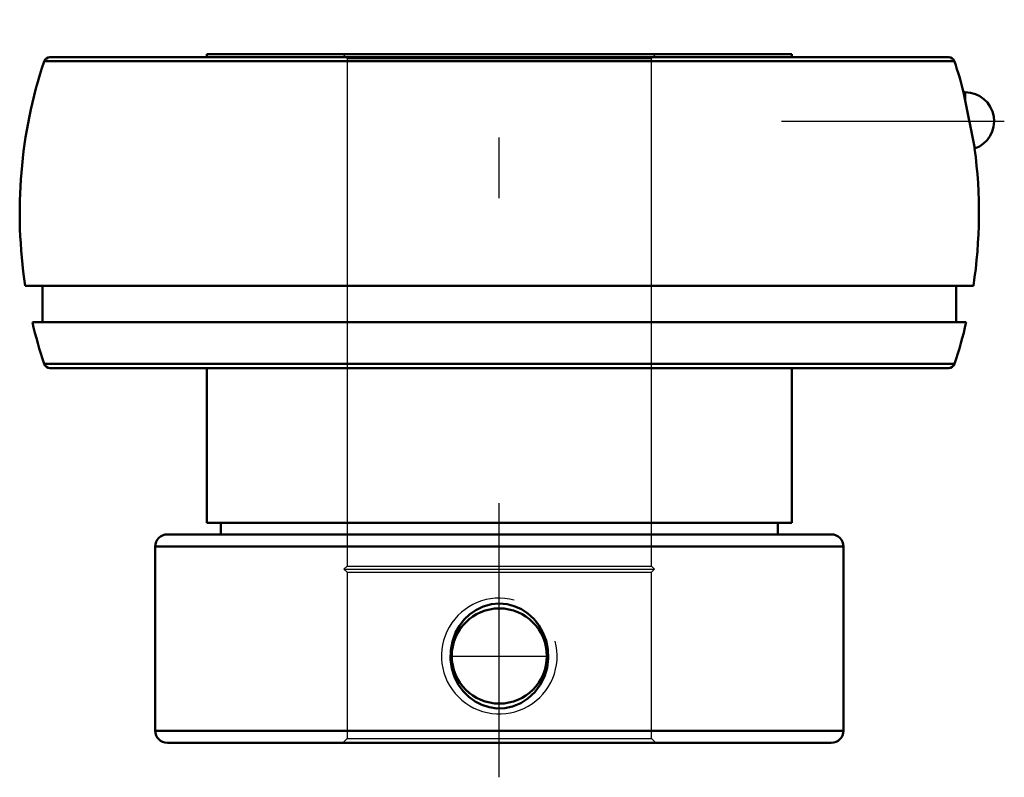
# Model space of a CAD drawing. Units: inches. Extents: x -0.79 to 0.83, y -0.93 to 0.32.
import ezdxf

# ---------------------------------------------------------------- set-up
doc = ezdxf.new("R2010")
doc.units = ezdxf.units.IN
doc.header["$MEASUREMENT"] = 0
doc.linetypes.add('Center', pattern=[1.5, 0.45, -0.5, 0.05, -0.5])
doc.linetypes.add('Dashed', pattern=[2, 1, -1])
for name, color, linetype, lineweight in [('AM_4', 7, 'Continuous', 50), ('AM_5', 3, 'Continuous', 25), ('AM_7', 7, 'Center', 25), ('AM_9', 6, 'Dashed', 25), ('ConnectionPoints', 7, 'Continuous', 50)]:
    doc.layers.add(name, color=color, linetype=linetype, lineweight=lineweight)

msp = doc.modelspace()

# ---------------------------------------------------------------- linework, layer by layer
at = {"layer": 'AM_4'}
for p, q in [((-0.48, 0.26), (0.48, 0.26)), ((-0.48, 0.26), (-0.48, 0.255)), ((0.48, 0.255), (0.48, 0.26)), ((-0.7473, 0.2482), (0.7473, 0.2482)), ((-0.7378, 0.255), (0.7378, 0.255)), ((0.7622, 0.1975), (0.7804, 0.1051)), ((0.7649, 0.1975), (0.7623, 0.1975)), ((0.7649, 0.1975), (0.7649, 0.1839)), ((-0.7782, -0.12), (0.7782, -0.12)), ((-0.7499, -0.12), (-0.7499, -0.18)), ((0.7499, -0.18), (0.7499, -0.12)), ((-0.7665, -0.18), (0.7665, -0.18)), ((-0.7473, -0.2482), (0.7473, -0.2482)), ((-0.7378, -0.255), (0.7378, -0.255)), ((-0.48, -0.255), (-0.48, -0.509)), ((0.48, -0.509), (0.48, -0.255)), ((-0.48, -0.509), (0.48, -0.509)), ((-0.4571, -0.509), (-0.4571, -0.528)), ((0.4571, -0.528), (0.4571, -0.509)), ((-0.545, -0.528), (0.545, -0.528)), ((-0.565, -0.548), (0.565, -0.548)), ((-0.565, -0.548), (-0.565, -0.85)), ((0.565, -0.85), (0.565, -0.548)), ((-0.565, -0.85), (0.565, -0.85)), ((-0.545, -0.87), (0.545, -0.87))]:
    msp.add_line(p, q, dxfattribs=at)
msp.add_lwpolyline([(-0.0578, -0.6678), (-0.049, -0.6594), (-0.0388, -0.6522), (-0.0266, -0.6463), (-0.0131, -0.6426), (-0.0004, -0.6415), (0.0127, -0.6425), (0.0246, -0.6456), (0.0362, -0.6507), (0.0468, -0.6576), (0.0564, -0.6663), (0.0648, -0.6768), (0.0717, -0.6887), (0.0767, -0.7022), (0.0797, -0.7166), (0.0802, -0.7315), (0.0783, -0.7467), (0.0739, -0.7612), (0.0669, -0.775), (0.0581, -0.7868), (0.047, -0.7972), (0.0352, -0.8048), (0.0218, -0.8103), (0.0091, -0.813), (-0.0043, -0.8134), (-0.0166, -0.8117), (-0.0287, -0.8078), (-0.0398, -0.8022), (-0.0501, -0.7947), (-0.0594, -0.7853), (-0.0673, -0.7744), (-0.0736, -0.7619), (-0.078, -0.7481), (-0.0801, -0.7335), (-0.0798, -0.7183), (-0.0771, -0.7035), (-0.0717, -0.6889), (-0.0656, -0.6779), (-0.0578, -0.6678)], dxfattribs=at)
msp.add_circle((0, -0.7275), 0.0781, dxfattribs=at)
for centre, radius, start, end in [((0, 0), 0.7874, 161.6299, 188.7661), ((-0.7378, 0.245), 0.01, 90, 161.6299), ((0.7378, 0.245), 0.01, 18.3701, 90), ((0, 0), 0.7874, 14.5158, 18.3701), ((0.7649, 0.15), 0.0475, 288.9895, 90), ((0, 0), 0.7874, 351.2339, 7.6695), ((0, 0), 0.7874, 193.2147, 198.3701), ((0, 0), 0.7874, 341.6299, 346.7853), ((-0.7378, -0.245), 0.01, 198.37, 270), ((0.7378, -0.245), 0.01, 270, 341.63), ((-0.545, -0.548), 0.02, 90, 180), ((0.545, -0.548), 0.02, 0, 90), ((-0.545, -0.85), 0.02, 180, 270), ((0.545, -0.85), 0.02, 270, 0)]:
    msp.add_arc(centre, radius, start, end, dxfattribs=at)
at = {"layer": 'AM_5'}
msp.add_arc((0, -0.7275), 0.095, 75, 15, dxfattribs=at)
at = {"layer": 'AM_7'}
for p, q in [((0, -0.9265), (0, 0.3165)), ((0.4634, 0.15), (0.829, 0.15)), ((-0.082, -0.7275), (0.082, -0.7275))]:
    msp.add_line(p, q, dxfattribs=at)
at = {"layer": 'AM_9'}
for p, q in [((-0.2571, 0.26), (-0.25, 0.2529)), ((0.25, 0.2529), (0.2571, 0.26)), ((-0.25, 0.2529), (-0.25, -0.58)), ((-0.25, 0.2529), (0.25, 0.2529)), ((0.25, -0.58), (0.25, 0.2529)), ((-0.25, -0.58), (-0.255, -0.585)), ((-0.25, -0.58), (0.25, -0.58)), ((0.255, -0.585), (0.25, -0.58)), ((-0.255, -0.585), (-0.25, -0.59)), ((-0.255, -0.585), (0.255, -0.585)), ((-0.25, -0.59), (-0.25, -0.8629)), ((-0.25, -0.59), (0.25, -0.59)), ((0.25, -0.59), (0.255, -0.585)), ((0.25, -0.8629), (0.25, -0.59)), ((-0.25, -0.8629), (-0.2571, -0.87)), ((-0.25, -0.8629), (0.25, -0.8629)), ((0.2571, -0.87), (0.25, -0.8629))]:
    msp.add_line(p, q, dxfattribs=at)
at = {"layer": 'ConnectionPoints'}
msp.add_point((0, -0.87), dxfattribs=at)

doc.saveas('drawing.dxf')
